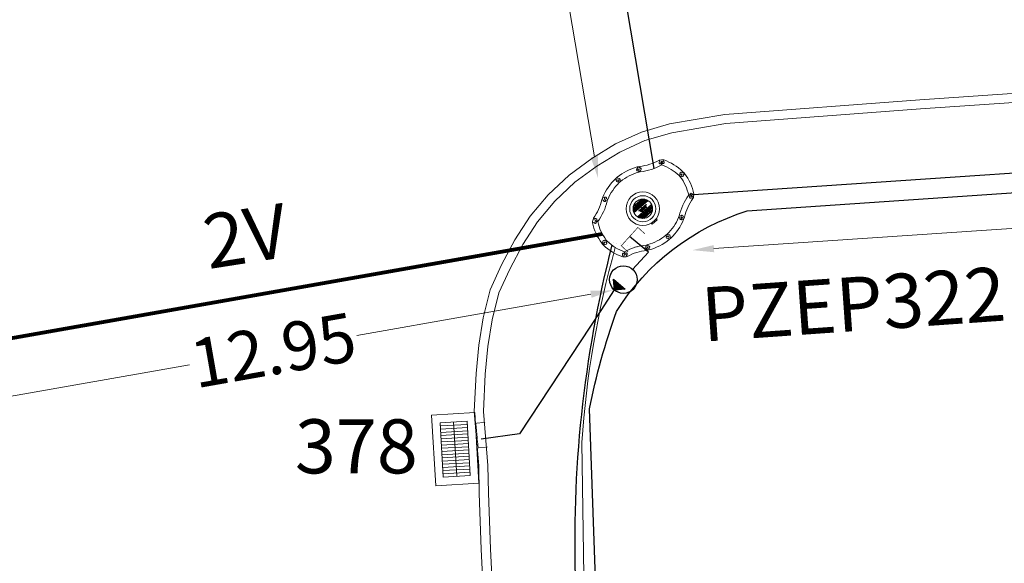
# Model space of a CAD drawing. Units: millimetres. Extents: x 699174 to 708273, y 9556060 to 9558985.
# Drawn here: x 699878 to 699897, y 9557176 to 9557186 of the extents above; entities that cross this region are included whole.
import ezdxf
from ezdxf.enums import TextEntityAlignment as Align

# ---------------------------------------------------------------- set-up
doc = ezdxf.new("R2010")
doc.units = ezdxf.units.MM
for name, color, linetype, lineweight in [('ACOMETIDA FOM', 6, 'Continuous', 15), ('BORDILLOS', 8, 'Continuous', 0), ('COTAS FOM', 6, 'Continuous', 5), ('POZO 48 BLOQUES FOM', 6, 'Continuous', 5), ('SUMIDEROS', 102, 'Continuous', 0), ('TAPA FOM CIRCULAR', 6, 'Continuous', 0), ('ZANJA FOM', 6, 'Continuous', 80), ('ZANJA FOM DESCRIPCION', 6, 'Continuous', 80)]:
    doc.layers.add(name, color=color, linetype=linetype, lineweight=lineweight)
doc.layers.add('BOMBA', color=7, linetype='Continuous')
doc.layers.add('LINEA FABRICA', color=253, linetype='Continuous')
doc.styles.add('ARIAL', font='arial.ttf')
doc.styles.add('COTAEERSSA', font='arial.ttf')
doc.styles.get("Standard").update_dxf_attribs({"font": 'arial.ttf'})
doc.dimstyles.new('COTA FOM', dxfattribs={"dimtxt": 0.9, "dimasz": 0.4, "dimexe": 0.18, "dimexo": 0.0625, "dimgap": 0.09, "dimtad": 0, "dimzin": 0, "dimdsep": 46, "dimtxsty": 'COTAEERSSA', "dimcen": 0, "dimse1": 1, "dimse2": 1, "dimclrd": 6, "dimclrt": 6, "dimadec": 0, "dimazin": 0, "dimtfac": 1, "dimtofl": 0, "dimtmove": 0, "dimatfit": 3, "dimfxl": 1, "dimtolj": 1, "dimtzin": 0, "dimlwd": 0, "dimlwe": 0, "dimarcsym": 2})
pattern_1 = [(49.99999999999999, (-33.30207403401565, -9.602965528040784), (0.07172601826007535, -0.006275213498259511), [0.0075, -0.0825]), (355, (-33.30207403401565, -9.602965528040784), (-0.0138751333613, 0.07521921337000119), [0.006, -0.066]), (100.45144446, (-33.29609686591564, -9.603488462440783), (0.0578508846727112, 0.06894399909686294), [0.006374019199999998, -0.07011421119999997]), (46.18420000000001, (-33.30207403401565, -9.582965528040784), (0.1067241330671572, -0.01655192807930765), [0.01125, -0.12375]), (96.63563549, (-33.29318035951565, -9.584344858740783), (0.09346619456742283, 0.09741186007745505), [0.0095610342, -0.105171376]), (351.1841639899999, (-33.30207403401565, -9.582965528040784), (0.09346619450547732, 0.09741186002699902), [0.009000000000000001, -0.0990000001]), (21, (-33.29207403401565, -9.587965528040783), (0.05969070521184617, -0.04026188906653388), [0.0075, -0.0825]), (326.0000000000001, (-33.29207403401565, -9.587965528040783), (0.02433153319215817, 0.0725150045046853), [0.006, -0.066]), (71.45144474, (-33.28709980861564, -9.591320685440783), (0.08402223767299712, 0.03225311528063538), [0.006374019000000001, -0.0701142112]), (37.50000000000001, (-33.30207403401565, -9.602965528040784), (0.001215985531729067, 0.03328938538313115), [0, -0.0652, 0, -0.067, 0, -0.06625]), (7.499999999999999, (-33.30207403401565, -9.602965528040784), (0.02630695374421486, 0.03944117118823603), [0, -0.0382, 0, -0.0637, 0, -0.02525]), (327.5, (-33.32437403401565, -9.602965528040784), (0.0533822436172409, -0.002255487173437976), [0, -0.025, 0, -0.078, 0, -0.1035]), (317.5, (-33.33437403401565, -9.602965528040784), (0.05831861693423862, 0.01001049823323177), [0, -0.0325, 0, -0.0518, 0, -0.0735])]

# ---------------------------------------------------------------- blocks, each defined once
blk = doc.blocks.new('*U1203')
at = {"layer": 'TAPA FOM CIRCULAR'}
for p, q in [((-0.05995701986830682, 0.3041466040841281), (-0.05995701986830682, 0.3297249408743322)), ((-0.05995701986830682, 0.3297249408743322), (0.05995702184736729, 0.3297249408743322)), ((0.05995702184736729, 0.3297249408743322), (0.05995702184736729, 0.3041466040841281)), ((-0.1727714517619461, 0.05028324574232101), (0.1727714538574219, 0.05028324574232101)), ((-0.1659447508864105, 0.06957527622580528), (0.1659447529818863, 0.06957527622580528)), ((-0.1564639939460903, 0.08886730670928955), (0.1564639956923202, 0.08886730670928955)), ((-0.1438052064040676, 0.1081593371927738), (0.1438052084995434, 0.1081593371927738)), ((-0.1270217641722411, 0.1274513676762581), (0.1270217663841322, 0.1274513676762581)), ((-0.1041381524410099, 0.1467433981597424), (0.1041381552349776, 0.1467433981597424)), ((-0.03923104493878782, 0.01887094229459763), (-0.03923104493878782, -0.00172000378370285)), ((-0.03134168533142656, 0.01771583594381809), (-0.03134168533142656, -0.000564897432923317)), ((-0.01357742457184941, 0.01771583594381809), (-0.01357742457184941, -0.000564897432923317)), ((-0.005688064964488149, 0.01887094229459763), (-0.005688064964488149, -0.00172000378370285)), ((0.002919469377957284, 0.01594233885407448), (0.01361815922427922, 0.01594233885407448)), ((0.006721570389345288, 0.007484320551156998), (0.002919469377957284, 0.01594233885407448)), ((0.006721570389345288, -0.01581074483692646), (0.006721570389345288, 0.007484320551156998)), ((0.01361815922427922, 0.01594233885407448), (0.01361815922427922, -0.01581074669957161)), ((-0.1727714517619461, -0.05028324201703072), (0.1727714538574219, -0.05028324201703072)), ((-0.1659447508864105, -0.06957527250051498), (0.1659447529818863, -0.06957527250051498)), ((-0.1564639939460903, -0.08886730298399925), (0.1564639956923202, -0.08886730298399925)), ((-0.1438052064040676, -0.1081593334674835), (0.1438052084995434, -0.1081593334674835)), ((-0.1270217641722411, -0.1274513639509678), (0.1270217663841322, -0.1274513639509678)), ((-0.1041381524410099, -0.1467433944344521), (0.1041381552349776, -0.1467433944344521)), ((-0.1020185187226161, -0.01581074483692646), (0.006721570389345288, -0.01581074483692646)), ((-0.1020185186062008, -0.01870325766503811), (-0.1020185187226161, -0.01581074483692646)), ((0.006721570389345288, -0.01870325766503811), (-0.1020185186062008, -0.01870325766503811)), ((-0.003903189674019814, -0.02940813824534416), (-0.003903189674019814, -0.02258361503481865)), ((-0.003903189674019814, -0.02258361503481865), (0.003352486528456211, -0.02258361503481865)), ((0.005221852799877524, -0.02940813824534416), (-0.003903189674019814, -0.02940813824534416)), ((0.003352486528456211, -0.02258361503481865), (0.006721570389345288, -0.01960070990025997)), ((0.01273100229445845, -0.02113735862076283), (0.005221852799877524, -0.02940813824534416)), ((0.006721570389345288, -0.01960070990025997), (0.006721570389345288, -0.01870325766503811)), ((0.01273100229445845, -0.02113735862076283), (0.01356511330232024, -0.01870325766503811)), ((0.08319660800043494, -0.01870325766503811), (0.0135651130694896, -0.01870325766503811)), ((0.01361815922427922, -0.01581074483692646), (0.08319660800043494, -0.01581074483692646)), ((0.08319660800043494, -0.01581074483692646), (0.08319660800043494, -0.01870325766503811))]:
    blk.add_line(p, q, dxfattribs=at)
for points in [[(-0.0759318812051788, 0.02935895137488842), (-0.05974126770161092, 0.02935895137488842), (-0.06371235102415085, 0.0252848993986845), (-0.06371235102415085, -0.002807345241308212), (-0.05984688166063279, -0.007294615730643272), (-0.05061622522771358, -0.00744311511516571), (-0.04753229883499444, -0.003646692261099815), (-0.04301202320493758, -0.003646692261099815), (-0.04301202320493758, -0.01084569282829762), (-0.07660781033337116, -0.01084569282829762), (-0.07660781033337116, -0.007772397249937057), (-0.07281627063639462, -0.00430525466799736), (-0.07281627063639462, 0.02527844160795212)], [(0.02539411105681211, 0.02336086146533489), (0.02539411105681211, 0.01567116566002369), (0.03294550615828484, 0.02069432474672794), (0.03941963927354664, 0.02205019071698189), (0.04780538426712155, 0.01960317604243755), (0.04854468174744397, 0.01392791047692299), (0.03976816521026194, 0.01392791047692299), (0.03234350681304932, 0.01187474094331264), (0.0257003913866356, 0.007071103900671005), (0.02351418335456401, -0.0007477216422557831), (0.02840410766657442, -0.007217137143015862), (0.03464589023496956, -0.009573761373758316), (0.04456303699407727, -0.008611742407083511), (0.05094211758114398, -0.003769364207983017), (0.05094211758114398, -0.0100128035992384), (0.05801825004164129, -0.0100128035992384), (0.05801825004164129, 0.01350823789834976), (0.05694098817184567, 0.01798905059695244), (0.05363527254667133, 0.02172736451029778), (0.04880871647037566, 0.0244455523788929), (0.04164809291251004, 0.02563354931771755), (0.03394883836153895, 0.02585307136178017), (0.0277598628308624, 0.02418729290366173)], [(0.04941071581561118, 0.009744096547365189), (0.04132068972103298, 0.009298596531152725), (0.03496273187920451, 0.007432667538523674), (0.03194217395503074, 0.002764616161584854), (0.03282933076843619, -0.002478064969182014), (0.03674760716967285, -0.00474429689347744), (0.04395047633443028, -0.003943691030144691), (0.04723506909795105, 1.414492726325989e-05), (0.04954801395069808, 0.006412539631128311)]]:
    blk.add_lwpolyline(points, close=True, dxfattribs=at)
for centre, radius in [((1.047737896442413e-09, 1.862645149230957e-09), 0.31), ((1.047737896442413e-09, 1.862645149230957e-09), 0.241536753468153), ((1.047737896442413e-09, 1.862645149230957e-09), 0.1799399331024502), ((1.047737896442413e-09, 1.862645149230957e-09), 0.003737753267518241), ((0.005591501481831074, 0.0272735022008419), 0.003635011613368988)]:
    blk.add_circle(centre, radius, dxfattribs=at)
for radius, start, end in [(0.01967942155897617, 31.54441212491781, 148.4555875045195), (0.01274513825774193, 45.82090943709516, 134.1790905629049), (0.01967942155897617, 211.5444124954804, 328.4555878750822), (0.01274513825774193, 225.8209094370951, 314.1790905629049)]:
    blk.add_arc((-0.02245955495163798, 0.008575469255447388), radius, start, end, dxfattribs=at)
blk = doc.blocks.new('*D1780')
at = {"layer": 'COTAS FOM', "color": 6, "lineweight": 0, "transparency": 16777216}
for p, q in [((699887.4903101358, 9557192.546768973), (699888.0843860952, 9557189.025241885)), ((699889.0783080675, 9557183.133532092), (699888.6065643008, 9557185.929905899))]:
    blk.add_line(p, q, dxfattribs=at)
at = {"layer": 'COTAS FOM', "color": 6, "transparency": 16777216}
for points in [[(699887.5560479439, 9557192.557858834), (699887.4245723276, 9557192.53567911), (699887.4237709604, 9557192.94119582)], [(699889.1440458756, 9557183.144621953), (699889.0125702594, 9557183.122442229), (699889.1448472429, 9557182.739105243)]]:
    blk.add_solid(points, dxfattribs=at)
at = {"layer": 'Defpoints', "color": 0, "transparency": 16777216}
for p in [(699888.4598680134, 9557193.115983726), (699887.4237709604, 9557192.94119582), (699890.1809442958, 9557182.91389315)]:
    blk.add_point(p, dxfattribs=at)
at = {"layer": 'COTAS FOM', "color": 6, "transparency": 16777216, "insert": (699888.3454751971, 9557187.47757389), "char_height": 0.9, "attachment_point": 5, "rotation": 279.5755478858927, "style": 'COTAEERSSA'}
blk.add_mtext('\\A1;10.35', dxfattribs=at)
blk = doc.blocks.new('*D1781')
at = {"layer": 'COTAS FOM', "color": 6, "lineweight": 0, "transparency": 16777216}
for p, q in [((699889.0158762529, 9557180.59094902), (699884.6900517482, 9557179.829274846)), ((699877.0459724751, 9557178.483335417), (699881.5985364441, 9557179.284932984))]:
    blk.add_line(p, q, dxfattribs=at)
at = {"layer": 'COTAS FOM', "color": 6, "transparency": 16777216}
for points in [[(699889.0043156852, 9557180.656605685), (699889.0274368203, 9557180.525292354), (699889.4098162458, 9557180.660312425)], [(699877.0344119074, 9557178.548992082), (699877.0575330425, 9557178.417678751), (699876.6520324822, 9557178.41397201)]]:
    blk.add_solid(points, dxfattribs=at)
at = {"layer": 'Defpoints', "color": 0, "transparency": 16777216}
for p in [(699889.2258093541, 9557181.705354448), (699889.4098162458, 9557180.660312425), (699876.4680255905, 9557179.459014034)]:
    blk.add_point(p, dxfattribs=at)
at = {"layer": 'COTAS FOM', "color": 6, "transparency": 16777216, "insert": (699883.1442940964, 9557179.557103915), "char_height": 0.9, "attachment_point": 5, "rotation": 9.986056716243594, "style": 'COTAEERSSA'}
blk.add_mtext('\\A1;12.95', dxfattribs=at)
blk = doc.blocks.new('*U556')
at = {"layer": 'POZO 48 BLOQUES FOM'}
h = blk.add_hatch(dxfattribs=at)
h.set_pattern_fill('AR-CONC', color=256, scale=0.01)
h.set_pattern_definition(pattern_1)
h.paths.add_polyline_path([(-0.6054153698139544, 0.4510793266292836), (-0.6257894857431054, 0.4655718865424969), (-0.6476436440441518, 0.4239631894265443), (-0.6251058080534335, 0.4131379946667124, 1), (-0.5800351437839737, 0.3914900104116086), (-0.5574973077932555, 0.3806648156517909), (-0.5442975489786193, 0.4076048670109476), (-0.5646716649077632, 0.4220974269241715, 1)])
h.paths.add_polyline_path([(-0.5878069966397845, 0.4194511896579449, -1), (-0.599806996639785, 0.4194511896579449, -1)], flags=16)
h.paths.add_polyline_path([(-0.4102317106445952, 0.8570559131279456), (-0.422068966653022, 0.879079043307895, 0.06855084537882838), (-0.4725801365326134, 0.8102375227548322), (-0.4481706601725364, 0.804823064650968, 1), (-0.3993571310265764, 0.7939953514889702), (-0.3749476546664923, 0.7885808933851202), (-0.3747225727550614, 0.7909914159368796), (-0.3865598287634811, 0.8130145461168379, 1)])
h.paths.add_polyline_path([(-0.4057300669001762, 0.816524315046415, -1), (-0.4177300669001767, 0.816524315046415, -1)], flags=16)
h.paths.add_polyline_path([(0.02061374415127659, 0.9746773465215721), (0.02294034862616456, 0.9995716391275113, 0.04159145019573772), (-0.02294034862616456, 0.9995716391275113), (-0.02061374415127659, 0.9746773465215721, 1), (-0.01596105215283927, 0.9248942926059343), (-0.01363444767794419, 0.9000000000000004), (0.01363444767794419, 0.9000000000000004), (0.01596105215283927, 0.9248942926059343, 1)])
h.paths.add_polyline_path([(0.006000000000000227, 0.9497858195637523, -1), (-0.006000000000000227, 0.9497858195637523, -1)], flags=16)
h.paths.add_polyline_path([(0.422068966653022, 0.879079043307895), (0.4102317106445952, 0.8570559131279456, 1), (0.3865598287634811, 0.8130145461168379), (0.3747225727550614, 0.7909914159368796), (0.3749476546664923, 0.7885808933851202), (0.3993571310265764, 0.7939953514889702, 1), (0.4481706601725364, 0.804823064650968), (0.4725801365326134, 0.8102375227548322, 0.06855084537882918)])
h.paths.add_polyline_path([(0.4177300669001767, 0.816524315046415, -1), (0.4057300669001762, 0.816524315046415, -1)], flags=16)
h.paths.add_polyline_path([(0.6257894857431054, 0.4655718865424969), (0.6054153698139544, 0.4510793266292836, 1), (0.5646716649077632, 0.4220974269241715), (0.5442975489786193, 0.4076048670109476), (0.5574973077932555, 0.3806648156517909), (0.5800351437839737, 0.3914900104116086, 1), (0.6251058080534335, 0.4131379946667124), (0.6476436440441518, 0.4239631894265443)])
h.paths.add_polyline_path([(0.599806996639785, 0.4194511896579449, -1), (0.5878069966397845, 0.4194511896579449, -1)], flags=16)
h = blk.add_hatch(dxfattribs=at)
h.set_pattern_fill('AR-CONC', color=256, scale=0.01)
h.set_pattern_definition(pattern_1)
h.paths.add_polyline_path([(-0.7498914587468732, 0.01977572826044138), (-0.7249172067945366, 0.01858172987130757, -1), (-0.6749742519523352, 0.01619399838914859), (-0.6499999999999986, 0.01500000000000057), (-0.6499999999999986, -0.01500000000000057), (-0.6749742519523352, -0.01619399838914859, -1), (-0.7249172067945366, -0.01858172987130757), (-0.7498914587468732, -0.01977572826044138)])
h.paths.add_polyline_path([(-0.7059457293734397, 0, 1), (-0.6939457293734392, 0, 1)], flags=16)
h = blk.add_hatch(dxfattribs=at)
h.set_pattern_fill('AR-CONC', color=256, scale=0.01)
h.set_pattern_definition(pattern_1)
h.paths.add_polyline_path([(0.7249172067945366, 0.01858172987130757, 1), (0.6749742519523352, 0.01619399838914859), (0.6499999999999986, 0.01500000000000057), (0.6499999999999986, -0.01500000000000057), (0.6749742519523352, -0.01619399838914859, 1), (0.7249172067945366, -0.01858172987130757), (0.7498914587468732, -0.01977572826044138), (0.7498914587468732, 0.01977572826044138)])
h.paths.add_polyline_path([(0.7059457293734395, 0, -1), (0.6939457293734395, 0, -1)], flags=16)
h = blk.add_hatch(dxfattribs=at)
h.set_pattern_fill('AR-CONC', color=256, scale=0.01)
h.set_pattern_definition(pattern_1)
h.paths.add_polyline_path([(-0.5646716649077632, -0.4220974269241715), (-0.5442975489786193, -0.4076048670109476), (-0.5574973077932555, -0.3806648156517909), (-0.5800351437839737, -0.3914900104116086, 1), (-0.6251058080534335, -0.4131379946667124), (-0.6476436440441518, -0.4239631894265443), (-0.6257894857431054, -0.4655718865424969), (-0.6054153698139544, -0.4510793266292836, 1)])
h.paths.add_polyline_path([(-0.599806996639785, -0.4194511896579449, -1), (-0.5878069966397845, -0.4194511896579449, -1)], flags=16)
h.paths.add_polyline_path([(-0.4102317106445952, -0.8570559131279456, 1), (-0.3865598287634811, -0.8130145461168379), (-0.3747225727550614, -0.7909914159368796), (-0.3749476546664923, -0.7885808933851202), (-0.3993571310265764, -0.7939953514889702, 1), (-0.4481706601725364, -0.804823064650968), (-0.4725801365326134, -0.8102375227548322, 0.06855084537882833), (-0.422068966653022, -0.879079043307895)])
h.paths.add_polyline_path([(-0.4177300669001767, -0.816524315046415, -1), (-0.4057300669001762, -0.816524315046415, -1)], flags=16)
h.paths.add_polyline_path([(0.02061374415127659, -0.9746773465215721, 1), (0.01596105215283927, -0.9248942926059343), (0.01363444767794419, -0.9000000000000004), (-0.01363444767794419, -0.9000000000000004), (-0.01596105215283927, -0.9248942926059343, 1), (-0.02061374415127659, -0.9746773465215721), (-0.02294034862616456, -0.9995716391275113, 0.04159145019573784), (0.02294034862616456, -0.9995716391275113)])
h.paths.add_polyline_path([(-0.006000000000000227, -0.9497858195637523, -1), (0.006000000000000227, -0.9497858195637523, -1)], flags=16)
h.paths.add_polyline_path([(0.4725801365326134, -0.8102375227548322), (0.4481706601725364, -0.804823064650968, 1), (0.3993571310265764, -0.7939953514889702), (0.3749476546664923, -0.7885808933851202), (0.3747225727550614, -0.7909914159368796), (0.3865598287634811, -0.8130145461168379, 1), (0.4102317106445952, -0.8570559131279456), (0.422068966653022, -0.879079043307895, 0.06855084537882947)])
h.paths.add_polyline_path([(0.4057300669001762, -0.816524315046415, -1), (0.4177300669001767, -0.816524315046415, -1)], flags=16)
h.paths.add_polyline_path([(0.6476436440441518, -0.4239631894265443), (0.6251058080534335, -0.4131379946667124, 1), (0.5800351437839737, -0.3914900104116086), (0.5574973077932555, -0.3806648156517909), (0.5442975489786193, -0.4076048670109476), (0.5646716649077632, -0.4220974269241715, 1), (0.6054153698139544, -0.4510793266292836), (0.6257894857431054, -0.4655718865424969)])
h.paths.add_polyline_path([(0.5878069966397845, -0.4194511896579449, -1), (0.599806996639785, -0.4194511896579449, -1)], flags=16)
for p, q in [((-0.3749476546664923, 0.7885808933851202), (-0.3747225727550614, 0.7909914159368796)), ((-0.0136344476779513, 0.9000000000000004), (0.01363444767794419, 0.9000000000000004)), ((0.3749476546664923, 0.7885808933851202), (0.3747225727550614, 0.7909914159368796)), ((-0.6476436440441518, 0.4239631894265461), (-0.6257894857431054, 0.4655718865424969)), ((-0.5574973077932555, 0.3806648156517927), (-0.5442975489786193, 0.4076048670109476)), ((0.5574973077932555, 0.3806648156517927), (0.5442975489786193, 0.4076048670109476)), ((0.6476436440441518, 0.4239631894265461), (0.6257894857431054, 0.4655718865424969)), ((-0.7498914587468732, 0.01977572826044138), (-0.7498914587468732, -0.01977572826044138)), ((-0.6499999999999986, 0.01500000000000057), (-0.6499999999999986, -0.01500000000000057)), ((0.6499999999999986, 0.01500000000000057), (0.6499999999999986, -0.01500000000000057)), ((0.7498914587468732, 0.01977572826044138), (0.7498914587468732, -0.01977572826044138)), ((-0.6476436440441518, -0.4239631894265461), (-0.6257894857431054, -0.4655718865424969)), ((-0.5574973077932555, -0.3806648156517927), (-0.5442975489786193, -0.4076048670109476)), ((0.5574973077932555, -0.3806648156517927), (0.5442975489786193, -0.4076048670109476)), ((0.6476436440441518, -0.4239631894265461), (0.6257894857431054, -0.4655718865424969)), ((-0.3749476546664923, -0.7885808933851202), (-0.3747225727550614, -0.7909914159368796)), ((-0.0136344476779513, -0.9000000000000004), (0.01363444767794419, -0.9000000000000004)), ((0.3749476546664923, -0.7885808933851202), (0.3747225727550614, -0.7909914159368796))]:
    blk.add_line(p, q, dxfattribs=at)
for points in [[(-0.01363444767794419, 0.9000000000000004, 0.05282683649767699), (-0.1999532041556549, 0.8646242328025711, 0.05282683649767788), (-0.3747225727550614, 0.7909914159368796), (-0.3865598287634811, 0.8130145461168379, 0.9999999999999997), (-0.4102317106445952, 0.8570559131279456), (-0.422068966653022, 0.879079043307895, -0.1053875843367038), (-0.02294034862616456, 0.9995716391275113), (-0.02061374415127659, 0.9746773465215721, 0.9999999999999997), (-0.01596105215283927, 0.9248942926059343)], [(0.01363444767794419, 0.9000000000000004, -0.05282683649767699), (0.1999532041556549, 0.8646242328025711, -0.05282683649767788), (0.3747225727550614, 0.7909914159368796), (0.3865598287634811, 0.8130145461168379, -0.9999999999999997), (0.4102317106445952, 0.8570559131279456), (0.422068966653022, 0.879079043307895, 0.1053875843367038), (0.02294034862616456, 0.9995716391275113), (0.02061374415127659, 0.9746773465215721, -0.9999999999999997), (0.01596105215283927, 0.9248942926059343)], [(-0.6257894857431054, 0.4655718865424969, 0.05282683649767699), (-0.5309262622577222, 0.629788489692638, 0.05282683649767788), (-0.4725801365326134, 0.8102375227548322), (-0.4481706601725364, 0.804823064650968, 0.9999999999999997), (-0.3993571310265764, 0.7939953514889702), (-0.3749476546664923, 0.7885808933851202, -0.1053875843367038), (-0.5442975489786193, 0.4076048670109476), (-0.5646716649077632, 0.4220974269241715, 0.9999999999999997), (-0.6054153698139544, 0.4510793266292836)], [(0.6257894857431054, 0.4655718865424969, -0.05282683649767699), (0.5309262622577222, 0.629788489692638, -0.05282683649767788), (0.4725801365326134, 0.8102375227548322), (0.4481706601725364, 0.804823064650968, -0.9999999999999997), (0.3993571310265764, 0.7939953514889702), (0.3749476546664923, 0.7885808933851202, 0.1053875843367038), (0.5442975489786193, 0.4076048670109476), (0.5646716649077632, 0.4220974269241715, -0.9999999999999997), (0.6054153698139544, 0.4510793266292836)], [(-0.5574973077932555, 0.3806648156517909, 0.05282683649767699), (-0.623119627410837, 0.2027327075649765, 0.05282683649767788), (-0.6499999999999986, 0.01500000000000057), (-0.6749742519523352, 0.01619399838914859, 0.9999999999999997), (-0.7249172067945366, 0.01858172987130757), (-0.7498914587468732, 0.01977572826044138, -0.1053875843367038), (-0.6476436440441518, 0.4239631894265443), (-0.6251058080534335, 0.4131379946667124, 0.9999999999999997), (-0.5800351437839737, 0.3914900104116086)], [(0.5574973077932555, 0.3806648156517909, -0.05282683649767699), (0.623119627410837, 0.2027327075649765, -0.05282683649767788), (0.6499999999999986, 0.01500000000000057), (0.6749742519523352, 0.01619399838914859, -0.9999999999999997), (0.7249172067945366, 0.01858172987130757), (0.7498914587468732, 0.01977572826044138, 0.1053875843367038), (0.6476436440441518, 0.4239631894265443), (0.6251058080534335, 0.4131379946667124, -0.9999999999999997), (0.5800351437839737, 0.3914900104116086)], [(-0.5574973077932555, -0.3806648156517909, -0.05282683649767699), (-0.623119627410837, -0.2027327075649765, -0.05282683649767788), (-0.6499999999999986, -0.01500000000000057), (-0.6749742519523352, -0.01619399838914859, -0.9999999999999997), (-0.7249172067945366, -0.01858172987130757), (-0.7498914587468732, -0.01977572826044138, 0.1053875843367038), (-0.6476436440441518, -0.4239631894265443), (-0.6251058080534335, -0.4131379946667124, -0.9999999999999997), (-0.5800351437839737, -0.3914900104116086)], [(0.5574973077932555, -0.3806648156517909, 0.05282683649767699), (0.623119627410837, -0.2027327075649765, 0.05282683649767788), (0.6499999999999986, -0.01500000000000057), (0.6749742519523352, -0.01619399838914859, 0.9999999999999997), (0.7249172067945366, -0.01858172987130757), (0.7498914587468732, -0.01977572826044138, -0.1053875843367038), (0.6476436440441518, -0.4239631894265443), (0.6251058080534335, -0.4131379946667124, 0.9999999999999997), (0.5800351437839737, -0.3914900104116086)], [(-0.6257894857431054, -0.4655718865424969, -0.05282683649767699), (-0.5309262622577222, -0.629788489692638, -0.05282683649767788), (-0.4725801365326134, -0.8102375227548322), (-0.4481706601725364, -0.804823064650968, -0.9999999999999997), (-0.3993571310265764, -0.7939953514889702), (-0.3749476546664923, -0.7885808933851202, 0.1053875843367038), (-0.5442975489786193, -0.4076048670109476), (-0.5646716649077632, -0.4220974269241715, -0.9999999999999997), (-0.6054153698139544, -0.4510793266292836)], [(0.6257894857431054, -0.4655718865424969, 0.05282683649767699), (0.5309262622577222, -0.629788489692638, 0.05282683649767788), (0.4725801365326134, -0.8102375227548322), (0.4481706601725364, -0.804823064650968, 0.9999999999999997), (0.3993571310265764, -0.7939953514889702), (0.3749476546664923, -0.7885808933851202, -0.1053875843367038), (0.5442975489786193, -0.4076048670109476), (0.5646716649077632, -0.4220974269241715, 0.9999999999999997), (0.6054153698139544, -0.4510793266292836)], [(-0.01363444767794419, -0.9000000000000004, -0.05282683649767699), (-0.1999532041556549, -0.8646242328025711, -0.05282683649767788), (-0.3747225727550614, -0.7909914159368796), (-0.3865598287634811, -0.8130145461168379, -0.9999999999999997), (-0.4102317106445952, -0.8570559131279456), (-0.422068966653022, -0.879079043307895, 0.1053875843367038), (-0.02294034862616456, -0.9995716391275113), (-0.02061374415127659, -0.9746773465215721, -0.9999999999999997), (-0.01596105215283927, -0.9248942926059343)], [(0.01363444767794419, -0.9000000000000004, 0.05282683649767699), (0.1999532041556549, -0.8646242328025711, 0.05282683649767788), (0.3747225727550614, -0.7909914159368796), (0.3865598287634811, -0.8130145461168379, 0.9999999999999997), (0.4102317106445952, -0.8570559131279456), (0.422068966653022, -0.879079043307895, -0.1053875843367038), (0.02294034862616456, -0.9995716391275113), (0.02061374415127659, -0.9746773465215721, 0.9999999999999997), (0.01596105215283927, -0.9248942926059343)]]:
    blk.add_lwpolyline(points, format="xyb", close=True, dxfattribs=at)
for centre in [(0, 0.9497858195637523), (-0.4117300669001764, 0.816524315046415), (0.4117300669001764, 0.816524315046415), (-0.5938069966397848, 0.4194511896579449), (0.5938069966397848, 0.4194511896579449), (-0.6999457293734395, 0), (0.6999457293734395, 0), (-0.5938069966397848, -0.4194511896579449), (0.5938069966397848, -0.4194511896579449), (-0.4117300669001764, -0.816524315046415), (0.4117300669001764, -0.816524315046415), (0, -0.9497858195637523)]:
    blk.add_circle(centre, 0.006, dxfattribs=at)
for centre, radius, start, end in [((0, 0.7242666763831664), 0.2762590851117029, 85.23671620088588, 94.76328379911371), ((-0.1974442662578966, 0.6613133272443292), 0.3128548595120066, 135.8882637464631, 151.5744200588744), ((0.1974442662578966, 0.6613133272443292), 0.3128548595120066, 28.42557994112563, 44.1117362535368), ((-0.1974442662578966, -0.6613133272443292), 0.3128548595120066, 208.4255799411256, 224.1117362535369), ((0.1974442662578966, -0.6613133272443292), 0.3128548595120066, 315.8882637464632, 331.5744200588744), ((0, -0.7242666763831664), 0.2762590851117029, 265.2367162008859, 274.7632837991141)]:
    blk.add_arc(centre, radius, start, end, dxfattribs=at)
at = {"layer": 'POZO 48 BLOQUES FOM', "style": 'ARIAL'}
blk.add_attdef('NUMERO', (2.585730143774387, -0.7958169343015633), '', height=1, rotation=52.56070618295709, dxfattribs=at)
blk = doc.blocks.new('*D2887')
at = {"layer": 'COTAS FOM', "color": 6, "lineweight": 0, "transparency": 16777216}
for p, q in [((699913.1253349069, 9557182.91197359), (699903.8207297535, 9557182.281862663)), ((699891.2892861513, 9557181.433229174), (699900.5938913047, 9557182.063340101))]:
    blk.add_line(p, q, dxfattribs=at)
at = {"layer": 'COTAS FOM', "color": 6, "transparency": 16777216}
for points in [[(699913.1208305351, 9557182.97848791), (699913.1298392788, 9557182.845459267), (699913.5244208409, 9557182.93899982)], [(699891.2847817795, 9557181.499743495), (699891.2937905232, 9557181.366714852), (699890.8902002173, 9557181.406202944)]]:
    blk.add_solid(points, dxfattribs=at)
at = {"layer": 'Defpoints', "color": 0, "transparency": 16777216}
for p in [(699913.4557971684, 9557183.952339139), (699890.821576545, 9557182.41954226), (699890.8902002176, 9557181.406202944)]:
    blk.add_point(p, dxfattribs=at)
at = {"layer": 'COTAS FOM', "color": 6, "lineweight": -3, "transparency": 16777216, "insert": (699902.2073105293, 9557182.172601381), "char_height": 0.9, "attachment_point": 5, "rotation": 3.8741739123564756, "style": 'COTAEERSSA'}
blk.add_mtext('\\A1;22.69', dxfattribs=at)
blk = doc.blocks.new('*U4937')
at = {"layer": 'SUMIDEROS'}
for p, q in [((-0.2761428621880924, 0.4272967314328234), (0.2229745185338411, 0.4565412272137992)), ((-0.2726851337442648, 0.3682834943075793), (0.2264322469776686, 0.3975279900885552)), ((0.02874456516681924, -0.5022925169080369), (-0.03004190120063685, 0.5009322163933235)), ((-0.2692274053004373, 0.3092702571823352), (0.2298899754214961, 0.338514752963311)), ((-0.2657696768566097, 0.2502570200570912), (0.2333477038653237, 0.279501515838067)), ((-0.2623119484127822, 0.1912437829318471), (0.2368054323091512, 0.2204882787128229)), ((-0.2588542199689547, 0.132230545806603), (0.2402631607529787, 0.1614750415875788)), ((-0.2553964915251272, 0.07321730868135888), (0.2437208891968063, 0.1024618044623347)), ((-0.2519387630812996, 0.01420407155611477), (0.2471786176406338, 0.04344856733709055)), ((-0.2484810346374721, -0.04480916556912935), (0.2506363460844613, -0.01556466978815355)), ((-0.2450233061936445, -0.1038224026943734), (0.2540940745282889, -0.07457790691339759)), ((-0.241565577749817, -0.1628356398196175), (0.2575518029721164, -0.1335911440386417)), ((-0.2381078493059895, -0.2218488769448616), (0.261009531415944, -0.1926043811638858)), ((-0.2346501208621619, -0.2808621140701058), (0.2644672598597715, -0.2516176182891299)), ((-0.2311923924183344, -0.3398753511953498), (0.267924988303599, -0.310630855414374)), ((-0.2277346639745069, -0.398888588320594), (0.2713827167474265, -0.3696440925396182)), ((-0.2242769355306793, -0.4579018254458381), (0.2748404451912541, -0.4286573296648623))]:
    blk.add_line(p, q, dxfattribs=at)
for points in [[(-0.4382888477686422, 0.6302023426238175), (-0.3616975834085464, -0.6769848812523558), (0.4369163120556252, -0.6301921595427864), (0.3603250476955294, 0.6769950643333869)], [(-0.2796005906318755, 0.4863099685573106), (-0.2208192070890675, -0.5169150625332659), (0.2782981736328659, -0.4876705667522902), (0.2195167900900579, 0.5155544643382864)]]:
    blk.add_lwpolyline(points, close=True, dxfattribs=at)
blk = doc.blocks.new('ETIQUETA-SUMIDERO')
at = {"layer": 'SUMIDEROS'}
blk.add_attdef('NUMERO', text='', height=1, dxfattribs=at).set_placement((1.824597120285034, 0), align=Align.CENTER)
blk = doc.blocks.new('*U4938')
at = {"layer": 'BOMBA'}
h = blk.add_hatch(color=256, dxfattribs=at)
h.dxf.hatch_style = 1
h.paths.add_polyline_path([(0.6362405789610526, -0.1803244381481737), (0.4827418974806571, -0.3085358058818339), (0.3545305289989421, -0.1550371249562013)])
for p, q in [((0.5804038948628644, 0.6297373048958393), (0.1298049501213306, 0.6555067906882727)), ((0.5330503390942785, 0.1973424301008824), (0.5804038948628644, 0.6297373048958393))]:
    blk.add_line(p, q, dxfattribs=at)
at = {"layer": 'BOMBA', "const_width": 0.01186883542832362}
for points in [[(0.1298049501213306, 0.6555067906882727), (0.1547259903080255, 0.8830658374049534), (0.3250833314752766, 0.8644092196761343)], [(0.1298049501213306, 0.6555067906882727), (0.1048839099346355, 0.427947743971592), (0.2752412511018867, 0.409291126242773)], [(0.01300504354821945, -3.976633335072651), (-0.1386633989439157, -3.805166540798654), (-0.01029835438755285, -3.691623119982221)], [(0.01300504354821945, -3.976633335072651), (0.1646734860403545, -4.148100129346649), (0.2930385305967178, -4.034556708530215)]]:
    blk.add_lwpolyline(points, dxfattribs=at)
at = {"layer": 'BOMBA'}
for points in [[(0.6362405789610526, -0.1803244381481737), (0.4827418974806571, -0.3085358058818339), (0.3545305289989421, -0.1550371249562013)], [(0.3545305289989421, -0.1550371249562013), (0.6362405789610526, -0.1803244381481737)], [(0.4777041475372592, -0.3080348132149147), (0.5058144758735456, -0.7639461261502604)], [(0.5058144758735456, -0.7639461261502604), (0.628438230298137, -3.492427068141252)], [(0.628438230298137, -3.492427068141252), (0.1147698080548327, -3.987778063539616)]]:
    blk.add_lwpolyline(points, dxfattribs=at)
blk.add_circle((0.5053772433157688, -0.05534619155701612), 0.2541994094118397, dxfattribs=at)

msp = doc.modelspace()

# ---------------------------------------------------------------- linework, layer by layer
at = {"layer": 'ACOMETIDA FOM'}
msp.add_lwpolyline([(699894.1798745729, 9557169.895220531), (699889.9901390591, 9557169.744220272, -0.3609065652288379), (699888.9517060496, 9557170.889046367), (699888.8471313514, 9557177.84755825, -0.05186170512134543), (699889.4658453066, 9557181.455358554)], format="xyb", dxfattribs=at)
at = {"layer": 'BORDILLOS'}
for points in [[(699914.0040000001, 9557185.479999999), (699902.722, 9557184.708), (699895.093283733, 9557184.18615622), (699891.4904538861, 9557183.915569426), (699890.4699999996, 9557183.743000003), (699889.9509999995, 9557183.590000002), (699889.468, 9557183.370000001), (699889.0290000001, 9557183.1), (699888.6099999995, 9557182.791000003), (699888.2269999998, 9557182.431), (699887.89, 9557182.031000003), (699887.6109999997, 9557181.599), (699887.3639999996, 9557181.132000001), (699887.1539999997, 9557180.673), (699887.0239999996, 9557180.153000003), (699886.9409999998, 9557179.646000002), (699886.8919999994, 9557179.122), (699886.8569999997, 9557178.421), (699886.9409999998, 9557177.416000003), (699886.9489999997, 9557176.915), (699886.9869999996, 9557175.868), (699887.0189999995, 9557175.259)], [(699914.0139220448, 9557185.310281407), (699902.7336055504, 9557184.538396606), (699895.1054506612, 9557184.016591227), (699891.5110370038, 9557183.746636523), (699890.5083442498, 9557183.577070693), (699890.0105631583, 9557183.430325976), (699889.5480708134, 9557183.219666936), (699889.1241475091, 9557182.95893962), (699888.7190511283, 9557182.660193127), (699888.3506374675, 9557182.31390352), (699888.0269569132, 9557181.929712953), (699887.757818195, 9557181.512982033), (699887.5165577399, 9557181.056833724), (699887.3151179786, 9557180.61654396), (699887.1906303072, 9557180.118593277), (699887.1097150618, 9557179.62432786), (699887.0616047131, 9557179.109841684), (699887.0273542479, 9557178.423853787), (699887.1108867973, 9557177.424446503), (699887.1189507646, 9557176.919440543), (699887.1568381398, 9557175.875543656), (699887.1888248598, 9557175.266796388)]]:
    msp.add_lwpolyline(points, dxfattribs=at)
at = {"layer": 'LINEA FABRICA'}
msp.add_lwpolyline([(699890.07, 9557130.208000002), (699890.334, 9557140.331), (699890.2420000001, 9557152.343000002), (699889.861, 9557164.31), (699889.1029130712, 9557175.158825295), (699888.9873758808, 9557178.470891403, -0.03706091345484894), (699889.4890000001, 9557180.274023384, -0.1796723108826271), (699891.905, 9557182.13), (699919.116, 9557183.988), (699919.2, 9557182.802), (699920.4456730565, 9557182.823464647)], format="xyb", dxfattribs=at)
at = {"layer": 'ZANJA FOM', "lineweight": -3}
msp.add_lwpolyline([(699888.4598680132, 9557193.115983726), (699890.1809442957, 9557182.91389315)], dxfattribs=at)
for points in [[(699919.5607952916, 9557183.871314224, 0.02554174797699401), (699913.4557971687, 9557183.952339139), (699890.8215765451, 9557182.419542262)], [(699889.4026173478, 9557181.49829735, 0.07228377246200045), (699888.7313699174, 9557175.186404018), (699889.2988572506, 9557155.824820688)]]:
    msp.add_lwpolyline(points, format="xyb", dxfattribs=at)
at = {"layer": 'ZANJA FOM'}
msp.add_lwpolyline([(699876.4680255906, 9557179.459014036), (699889.2258093541, 9557181.70535445)], dxfattribs=at)

# ---------------------------------------------------------------- block references
at = {"layer": 'POZO 48 BLOQUES FOM', "rotation": 311.4542183135509}
msp.add_blockref('*U556', (699889.9814948514, 9557182.177620208), dxfattribs=at).add_auto_attribs({'NUMERO': 'PZEP322'})
at = {"layer": 'SUMIDEROS'}
msp.add_blockref('ETIQUETA-SUMIDERO', (699882.8546955495, 9557177.277836207), dxfattribs=at).add_auto_attribs({'NUMERO': '378'})
msp.add_blockref('*U4937', (699886.507863669, 9557177.727190254), dxfattribs=at)
at = {"layer": 'TAPA FOM CIRCULAR', "rotation": 221.4542178640477}
msp.add_blockref('*U1203', (699889.9740000013, 9557182.170999996), dxfattribs=at)
at = {"layer": 'ZANJA FOM', "rotation": 324.0005744337938}
msp.add_blockref('*U4938', (699889.238674705, 9557181.202024605), dxfattribs=at)

# ---------------------------------------------------------------- texts
at = {"layer": 'ZANJA FOM DESCRIPCION', "color": 6, "style": 'ARIAL'}
msp.add_text('2V', height=0.9999999999999999, rotation=8.892252286781732, dxfattribs=at).set_placement((699881.9465848026, 9557181.054183694))

# ---------------------------------------------------------------- dimensions: what is measured, and where the dimension line sits
at = {"layer": 'COTAS FOM'}
for base, p1, p2, angle, picture, middle in [((699887.4237709604, 9557192.94119582), (699890.1809442957, 9557182.91389315), (699888.4598680132, 9557193.115983726), 99.57554788589273, '*D1780', (699888.3454751971, 9557187.47757389)), ((699889.4098162458, 9557180.660312425), (699876.4680255906, 9557179.459014036), (699889.2258093541, 9557181.70535445), 9.986056716243596, '*D1781', (699883.1442940964, 9557179.557103915))]:
    dim = msp.add_linear_dim(base=base, p1=p1, p2=p2, angle=angle, dimstyle='COTA FOM', dxfattribs=at)
    dim.commit()
    dim.dimension.update_dxf_attribs({"geometry": picture, "text_midpoint": middle, "dimtype": 161})
at = {"layer": 'COTAS FOM', "lineweight": -3}
dim = msp.add_aligned_dim(p1=(699913.4557971687, 9557183.952339139), p2=(699890.8215765449, 9557182.419542262), distance=1.0156602692531094, dimstyle='COTA FOM', dxfattribs=at)
dim.commit()
dim.dimension.update_dxf_attribs({"geometry": '*D2887', "text_midpoint": (699902.2073105293, 9557182.172601381)})

doc.saveas('drawing.dxf')
